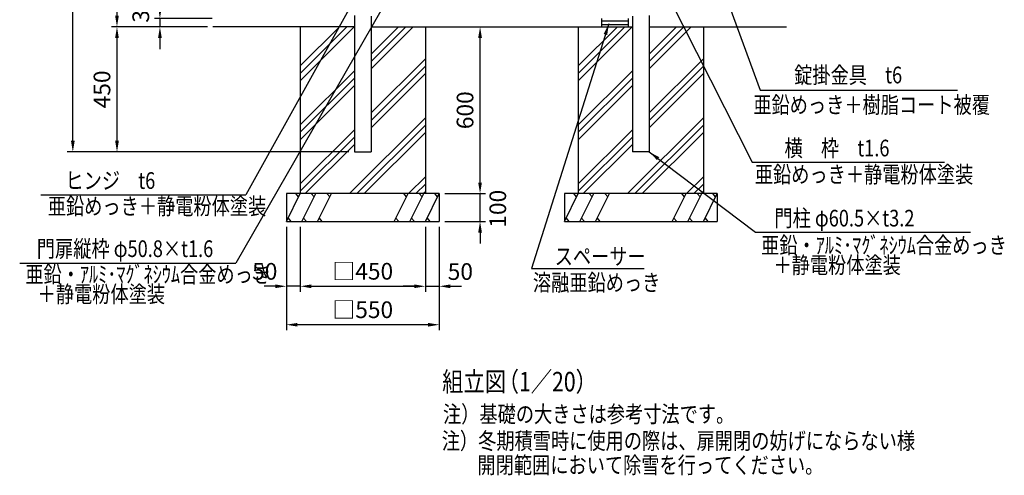
# Model space of a CAD drawing. Extents: x 873 to 7340, y 214 to 5280.
# Drawn here: x 873 to 4414, y 215 to 1855 of the extents above; entities that cross this region are included whole.
import ezdxf

# ---------------------------------------------------------------- set-up
doc = ezdxf.new("R2010")
doc.units = 0
doc.header["$LTSCALE"] = 200
doc.header["$MEASUREMENT"] = 0
doc.header["$PDMODE"] = 33
doc.header["$PDSIZE"] = 5
doc.layers.get('DEFPOINTS').update_dxf_attribs({"linetype": 'CONTINUOUS'})
for name, color, linetype in [('HATCH', 2, 'CONTINUOUS'), ('MOJI', 6, 'CONTINUOUS'), ('SJC', 1, 'CONTINUOUS'), ('SUNPOU', 4, 'CONTINUOUS')]:
    doc.layers.add(name, color=color, linetype=linetype)
doc.styles.add('EXT08', font='ROMANS', dxfattribs={"width": 0.8, "bigfont": 'EXTFONT'})
doc.dimstyles.new('SJC', dxfattribs={"dimtxt": 0.18, "dimasz": 0.18, "dimexe": 0.18, "dimexo": 0.0625, "dimgap": 0.09, "dimtad": 0, "dimtih": 1, "dimtoh": 1, "dimdec": 4, "dimzin": 0, "dimdsep": 46, "dimtxsty": 'STANDARD', "dimcen": 0.09, "dimadec": 0, "dimazin": 0, "dimtfac": 1, "dimtdec": 4, "dimtofl": 0, "dimtmove": 0, "dimatfit": 3, "dimfxl": 1, "dimtolj": 1, "dimtzin": 0, "dimarcsym": 0})

# ---------------------------------------------------------------- blocks, each defined once
blk = doc.blocks.new('*D3')
at = {"layer": 'DEFPOINTS', "color": 0}
for p in [(1585.2, 1858.9), (1377.2, 1828.9), (1567.8, 1828.9)]:
    blk.add_point(p, dxfattribs=at)
at = {"layer": 'SUNPOU', "color": 0, "lineweight": -2}
for p, q in [((1377.2, 1898.9), (1377.2, 1938.9)), ((1565.2, 1858.9), (1357.2, 1858.9)), ((1377.2, 1858.9), (1377.2, 1828.9)), ((1547.8, 1828.9), (1357.2, 1828.9)), ((1377.2, 1788.9), (1377.2, 1748.9))]:
    blk.add_line(p, q, dxfattribs=at)
at = {"layer": 'SUNPOU', "color": 0}
for points in [[(1370.5, 1898.9), (1383.9, 1898.9), (1377.2, 1858.9)], [(1383.9, 1788.9), (1370.5, 1788.9), (1377.2, 1828.9)]]:
    blk.add_solid(points, dxfattribs=at)
at = {"layer": 'SUNPOU', "color": 0, "insert": (1308.2, 1889.4), "char_height": 60, "attachment_point": 5, "rotation": 90, "style": 'EXT08'}
blk.add_mtext('\\A1;30', dxfattribs=at)
blk = doc.blocks.new('*D5')
at = {"layer": 'DEFPOINTS', "color": 0}
for p in [(1567.8, 1828.9), (1222.7, 1378.9), (2076.8, 1378.9)]:
    blk.add_point(p, dxfattribs=at)
at = {"layer": 'SUNPOU', "color": 0, "lineweight": -2}
for p, q in [((1547.8, 1828.9), (1202.7, 1828.9)), ((1222.7, 1788.9), (1222.7, 1418.9)), ((2056.8, 1378.9), (1202.7, 1378.9))]:
    blk.add_line(p, q, dxfattribs=at)
at = {"layer": 'SUNPOU', "color": 0}
for points in [[(1229.4, 1788.9), (1216, 1788.9), (1222.7, 1828.9)], [(1216, 1418.9), (1229.4, 1418.9), (1222.7, 1378.9)]]:
    blk.add_solid(points, dxfattribs=at)
at = {"layer": 'SUNPOU', "color": 0, "insert": (1168.7, 1603.9), "char_height": 60, "attachment_point": 5, "rotation": 90, "style": 'EXT08'}
blk.add_mtext('\\A1;450', dxfattribs=at)
blk = doc.blocks.new('*D6')
at = {"layer": 'DEFPOINTS', "color": 0}
for p in [(2026.4, 3768.9), (1222.7, 1828.9), (1567.8, 1828.9)]:
    blk.add_point(p, dxfattribs=at)
at = {"layer": 'SUNPOU', "color": 0, "lineweight": -2}
for p, q in [((2006.4, 3768.9), (1202.7, 3768.9)), ((1222.7, 3728.9), (1222.7, 1868.9)), ((1547.8, 1828.9), (1202.7, 1828.9))]:
    blk.add_line(p, q, dxfattribs=at)
at = {"layer": 'SUNPOU', "color": 0}
for points in [[(1229.4, 3728.9), (1216, 3728.9), (1222.7, 3768.9)], [(1216, 1868.9), (1229.4, 1868.9), (1222.7, 1828.9)]]:
    blk.add_solid(points, dxfattribs=at)
at = {"layer": 'SUNPOU', "color": 0, "insert": (1168.7, 2798.9), "char_height": 60, "attachment_point": 5, "rotation": 90, "style": 'EXT08'}
blk.add_mtext('\\A1;1940', dxfattribs=at)
blk = doc.blocks.new('*D8')
at = {"layer": 'DEFPOINTS', "color": 0}
for p in [(1063.9, 3768.9), (1383.9, 3768.9), (2076.8, 1378.9)]:
    blk.add_point(p, dxfattribs=at)
at = {"layer": 'SUNPOU', "color": 0, "lineweight": -2}
for p, q in [((1363.9, 3768.9), (1043.9, 3768.9)), ((1063.9, 1418.9), (1063.9, 3728.9)), ((2056.8, 1378.9), (1043.9, 1378.9))]:
    blk.add_line(p, q, dxfattribs=at)
at = {"layer": 'SUNPOU', "color": 0}
for points in [[(1070.5, 3728.9), (1057.2, 3728.9), (1063.9, 3768.9)], [(1057.2, 1418.9), (1070.5, 1418.9), (1063.9, 1378.9)]]:
    blk.add_solid(points, dxfattribs=at)
at = {"layer": 'SUNPOU', "color": 0, "insert": (1009.9, 2573.9), "char_height": 60, "attachment_point": 5, "rotation": 90, "style": 'EXT08'}
blk.add_mtext('\\A1;2390', dxfattribs=at)
blk = doc.blocks.new('*D9')
at = {"layer": 'DEFPOINTS', "color": 0}
for p in [(1832, 1128.9), (1882, 1128.9), (1832, 895.5)]:
    blk.add_point(p, dxfattribs=at)
at = {"layer": 'SUNPOU', "lineweight": -2}
for p, q in [((1832, 1108.9), (1832, 875.5)), ((1882, 1108.9), (1882, 875.5)), ((1792, 895.5), (1752, 895.5)), ((1882, 895.5), (1832, 895.5)), ((1922, 895.5), (1962, 895.5))]:
    blk.add_line(p, q, dxfattribs=at)
at = {"layer": 'SUNPOU'}
for points in [[(1792, 888.8), (1792, 902.1), (1832, 895.5)], [(1922, 902.1), (1922, 888.8), (1882, 895.5)]]:
    blk.add_solid(points, dxfattribs=at)
at = {"layer": 'SUNPOU', "insert": (1754.3, 949.2), "char_height": 60, "attachment_point": 5, "style": 'EXT08'}
blk.add_mtext('\\A1;50', dxfattribs=at)
blk = doc.blocks.new('*D10')
at = {"layer": 'DEFPOINTS', "color": 0}
for p in [(2332, 1828.9), (2528.7, 1828.9), (2382, 1228.9)]:
    blk.add_point(p, dxfattribs=at)
at = {"layer": 'SUNPOU', "lineweight": -2}
for p, q in [((2352, 1828.9), (2548.7, 1828.9)), ((2528.7, 1268.9), (2528.7, 1788.9)), ((2402, 1228.9), (2548.7, 1228.9))]:
    blk.add_line(p, q, dxfattribs=at)
at = {"layer": 'SUNPOU'}
for points in [[(2535.4, 1788.9), (2522, 1788.9), (2528.7, 1828.9)], [(2522, 1268.9), (2535.4, 1268.9), (2528.7, 1228.9)]]:
    blk.add_solid(points, dxfattribs=at)
at = {"layer": 'SUNPOU', "insert": (2474.7, 1528.9), "char_height": 60, "attachment_point": 5, "rotation": 90, "style": 'EXT08'}
blk.add_mtext('\\A1;600', dxfattribs=at)
blk = doc.blocks.new('*D11')
at = {"layer": 'DEFPOINTS', "color": 0}
for p in [(2332, 1128.9), (2382, 1128.9), (2382, 895.5)]:
    blk.add_point(p, dxfattribs=at)
at = {"layer": 'SUNPOU', "lineweight": -2}
for p, q in [((2332, 1108.9), (2332, 875.5)), ((2382, 1108.9), (2382, 875.5)), ((2292, 895.5), (2252, 895.5)), ((2332, 895.5), (2382, 895.5)), ((2422, 895.5), (2462, 895.5))]:
    blk.add_line(p, q, dxfattribs=at)
at = {"layer": 'SUNPOU'}
for points in [[(2292, 888.8), (2292, 902.1), (2332, 895.5)], [(2422, 902.1), (2422, 888.8), (2382, 895.5)]]:
    blk.add_solid(points, dxfattribs=at)
at = {"layer": 'SUNPOU', "insert": (2457.8, 948.5), "char_height": 60, "attachment_point": 5, "style": 'EXT08'}
blk.add_mtext('\\A1;50', dxfattribs=at)
blk = doc.blocks.new('*D12')
at = {"layer": 'DEFPOINTS', "color": 0}
for p in [(2382, 1228.9), (2528.7, 1228.9), (2382, 1128.9)]:
    blk.add_point(p, dxfattribs=at)
at = {"layer": 'SUNPOU', "lineweight": -2}
for p, q in [((2528.7, 1268.9), (2528.7, 1308.9)), ((2402, 1228.9), (2548.7, 1228.9)), ((2528.7, 1128.9), (2528.7, 1228.9)), ((2402, 1128.9), (2548.7, 1128.9)), ((2528.7, 1088.9), (2528.7, 1048.9))]:
    blk.add_line(p, q, dxfattribs=at)
at = {"layer": 'SUNPOU'}
for points in [[(2522, 1268.9), (2535.4, 1268.9), (2528.7, 1228.9)], [(2535.4, 1088.9), (2522, 1088.9), (2528.7, 1128.9)]]:
    blk.add_solid(points, dxfattribs=at)
at = {"layer": 'SUNPOU', "insert": (2592.5, 1174.5), "char_height": 60, "attachment_point": 5, "rotation": 90, "style": 'EXT08'}
blk.add_mtext('\\A1;100', dxfattribs=at)
blk = doc.blocks.new('*D13')
at = {"layer": 'DEFPOINTS', "color": 0}
for p in [(1832, 1128.9), (2382, 1128.9), (1832, 757.2)]:
    blk.add_point(p, dxfattribs=at)
at = {"layer": 'SUNPOU', "lineweight": -2}
for p, q in [((1832, 1108.9), (1832, 737.2)), ((2382, 1108.9), (2382, 737.2)), ((2342, 757.2), (1872, 757.2))]:
    blk.add_line(p, q, dxfattribs=at)
at = {"layer": 'SUNPOU'}
for points in [[(1872, 763.8), (1872, 750.5), (1832, 757.2)], [(2342, 750.5), (2342, 763.8), (2382, 757.2)]]:
    blk.add_solid(points, dxfattribs=at)
at = {"layer": 'SUNPOU', "insert": (2107, 811.2), "char_height": 60, "attachment_point": 5, "style": 'EXT08'}
blk.add_mtext('\\A1;□550', dxfattribs=at)
blk = doc.blocks.new('*D14')
at = {"layer": 'DEFPOINTS', "color": 0}
for p in [(1882, 1128.9), (2332, 1128.9), (2332, 895.5)]:
    blk.add_point(p, dxfattribs=at)
at = {"layer": 'SUNPOU', "lineweight": -2}
for p, q in [((1882, 1108.9), (1882, 875.5)), ((2332, 1108.9), (2332, 875.5)), ((1922, 895.5), (2292, 895.5))]:
    blk.add_line(p, q, dxfattribs=at)
at = {"layer": 'SUNPOU'}
for points in [[(1922, 902.1), (1922, 888.8), (1882, 895.5)], [(2292, 888.8), (2292, 902.1), (2332, 895.5)]]:
    blk.add_solid(points, dxfattribs=at)
at = {"layer": 'SUNPOU', "insert": (2107, 949.5), "char_height": 60, "attachment_point": 5, "style": 'EXT08'}
blk.add_mtext('\\A1;□450', dxfattribs=at)

msp = doc.modelspace()

# ---------------------------------------------------------------- hatches: boundary and pattern name
at = {"layer": 'HATCH'}
h = msp.add_hatch(dxfattribs=at)
h.set_pattern_fill('PLAST', color=256, scale=600, angle=45, style=0)
h.set_pattern_definition([(45, (-2457.21, 265.64), (-106.066, 106.066), []), (45, (-2470.47, 278.9), (-106.066, 106.066), []), (45, (-2483.73, 292.16), (-106.066, 106.066), [])])
h.paths.add_polyline_path([(2332.017, 1228.914), (2332.017, 1828.914), (2137.267, 1828.914), (2137.267, 1378.914), (2076.767, 1378.914), (2076.767, 1828.914), (1882.017, 1828.914), (1882.017, 1228.914)])
h = msp.add_hatch(dxfattribs=at)
h.set_pattern_fill('PLAST', color=256, scale=600, angle=45, style=0)
h.set_pattern_definition([(45, (-1457.21, 265.64), (-106.066, 106.066), []), (45, (-1470.47, 278.9), (-106.066, 106.066), []), (45, (-1483.73, 292.16), (-106.066, 106.066), [])])
h.paths.add_polyline_path([(3332.017, 1228.914), (3332.017, 1828.914), (3137.267, 1828.914), (3137.267, 1378.914), (3076.767, 1378.914), (3076.767, 1828.914), (2882.017, 1828.914), (2882.017, 1228.914)])

# ---------------------------------------------------------------- linework, layer by layer
for p, q in [((1832.017, 1128.914), (1882.002, 1228.914)), ((1875.991, 1216.892), (1865.812, 1228.914)), ((1887.904, 1128.914), (1937.904, 1228.914)), ((1931.893, 1216.892), (1921.713, 1228.914)), ((1943.806, 1128.914), (1993.806, 1228.914)), ((1987.794, 1216.892), (1977.615, 1228.914)), ((2220.214, 1128.914), (2270.214, 1228.914)), ((2264.203, 1216.892), (2254.023, 1228.914)), ((2276.116, 1128.914), (2326.116, 1228.914)), ((2320.105, 1216.892), (2309.925, 1228.914)), ((2332.017, 1128.914), (2382.017, 1228.914)), ((2376.006, 1216.892), (2365.827, 1228.914)), ((2832.017, 1128.914), (2882.002, 1228.914)), ((2875.991, 1216.892), (2865.812, 1228.914)), ((2887.904, 1128.914), (2937.904, 1228.914)), ((2931.893, 1216.892), (2921.713, 1228.914)), ((2943.806, 1128.914), (2993.806, 1228.914)), ((2987.794, 1216.892), (2977.615, 1228.914)), ((3220.214, 1128.914), (3270.214, 1228.914)), ((3264.203, 1216.892), (3254.023, 1228.914)), ((3276.116, 1128.914), (3326.116, 1228.914)), ((3320.105, 1216.892), (3309.925, 1228.914)), ((3332.017, 1128.914), (3382.017, 1228.914)), ((3376.006, 1216.892), (3365.827, 1228.914)), ((1838.014, 1140.937), (1848.193, 1128.914)), ((1893.915, 1140.937), (1904.095, 1128.914)), ((1949.817, 1140.937), (1959.996, 1128.914)), ((2226.225, 1140.937), (2236.405, 1128.914)), ((2282.127, 1140.937), (2292.306, 1128.914)), ((2338.029, 1140.937), (2348.208, 1128.914)), ((2838.014, 1140.937), (2848.193, 1128.914)), ((2893.915, 1140.937), (2904.095, 1128.914)), ((2949.817, 1140.937), (2959.996, 1128.914)), ((3226.225, 1140.937), (3236.405, 1128.914)), ((3282.127, 1140.937), (3292.306, 1128.914)), ((3338.029, 1140.937), (3348.208, 1128.914))]:
    msp.add_line(p, q, dxfattribs=at)
at = {"layer": 'MOJI'}
for p, q in [((2965.872, 1858.914), (2965.872, 1828.914)), ((2965.872, 1850.414), (3060.872, 1850.414)), ((3060.872, 1858.914), (3060.872, 1828.914)), ((2965.872, 1837.414), (3060.872, 1837.414))]:
    msp.add_line(p, q, dxfattribs=at)
at = {"layer": 'SJC'}
for p, q in [((2076.767, 1869.618), (2076.767, 1378.914)), ((2137.267, 1866.914), (2137.267, 1378.914)), ((3076.767, 1866.914), (3076.767, 1378.914)), ((3137.267, 1869.618), (3137.267, 1378.914)), ((2076.767, 1828.914), (1567.821, 1828.914)), ((1882.017, 1828.914), (1882.017, 1228.914)), ((2137.267, 1828.914), (3076.767, 1828.914)), ((2332.017, 1828.914), (2332.017, 1228.914)), ((2882.017, 1828.914), (2882.017, 1228.914)), ((3137.267, 1828.914), (3630.97, 1828.914)), ((3332.017, 1828.914), (3332.017, 1228.914)), ((2076.767, 1378.914), (2137.267, 1378.914)), ((3137.267, 1378.914), (3076.767, 1378.914)), ((2382.017, 1228.914), (1832.017, 1228.914)), ((1832.017, 1228.914), (1832.017, 1128.914)), ((2382.017, 1228.914), (2382.017, 1128.914)), ((3382.017, 1228.914), (2832.017, 1228.914)), ((2832.017, 1228.914), (2832.017, 1128.914)), ((3382.017, 1228.914), (3382.017, 1128.914)), ((1832.017, 1128.914), (2382.017, 1128.914)), ((2832.017, 1128.914), (3382.017, 1128.914))]:
    msp.add_line(p, q, dxfattribs=at)
at = {"layer": 'SUNPOU'}
for p, q in [((3535.964, 1601.081), (4246.336, 1601.081)), ((3507.769, 1342.245), (4199.33, 1342.245)), ((948.325, 1224.007), (1686.325, 1224.007)), ((3519.495, 1090), (4293.444, 1090)), ((872.732, 978.935), (1649.732, 978.935)), ((2713.722, 959.096), (3118.61, 959.096))]:
    msp.add_line(p, q, dxfattribs=at)

# ---------------------------------------------------------------- texts
at = {"layer": 'MOJI', "style": 'EXT08', "width": 0.8}
for s, height, p in [('錠掛金具\u3000t6', 60, (3658.59, 1625.692)), ('亜鉛めっき＋樹脂コート被覆', 60, (3511.651, 1518.337)), ('横\u3000枠\u3000t1.6', 60, (3623.893, 1362.903)), ('ヒンジ\u3000t6\u3000 ', 60, (1037.385, 1245.877)), ('亜鉛めっき＋静電粉体塗装', 60, (3517.041, 1268.036)), ('亜鉛めっき＋静電粉体塗装', 60, (973.906, 1153.633)), ('門柱 φ60.5×t3.2\u3000 ', 60, (3587.516, 1110.658)), ('門扉縦枠 φ50.8×t1.6\u3000 ', 60, (934.319, 1000.805)), ('亜鉛・ｱﾙﾐ･ﾏｸﾞﾈｼｳﾑ合金めっき', 60, (3539.662, 1013.108)), ('スペーサー  ', 60, (2797.109, 973.204)), ('＋静電粉体塗装', 60, (3584.076, 942.045)), ('亜鉛・ｱﾙﾐ･ﾏｸﾞﾈｼｳﾑ合金めっき', 60, (892.899, 908.561)), ('溶融亜鉛めっき', 60, (2718.879, 878.895)), ('＋静電粉体塗装', 60, (937.313, 837.498)), ('組立図', 70, (2392.74, 517.492)), ('  （1／20）', 70, (2558.265, 517.492)), ('注）基礎の大きさは参考寸法です。', 60, (2395.406, 405.649)), ('注）冬期積雪時に使用の際は、扉開閉の妨げにならない様', 60, (2390.843, 309.476)), ('開閉範囲において除雪を行ってください。', 60, (2519.388, 222.249))]:
    msp.add_text(s, height=height, dxfattribs=at).set_placement(p)

# ---------------------------------------------------------------- dimensions: what is measured, and where the dimension line sits
at = {"layer": 'SUNPOU'}
for base, p1, p2, override, picture, middle in [((1063.852, 3768.914), (2076.767, 1378.914), (1383.869, 3768.914), {"dimscale": 20, "dimtxt": 3, "dimasz": 2, "dimexe": 1, "dimexo": 1, "dimgap": 1.2, "dimtad": 1, "dimtih": 0, "dimtoh": 0, "dimdec": 2, "dimzin": 8, "dimtxsty": 'EXT08', "dimtofl": 1, "dimtmove": 2}, '*D8', (1009.852, 2573.914)), ((1222.699, 1828.914), (2026.357, 3768.914), (1567.821, 1828.914), {"dimscale": 20, "dimtxt": 3, "dimasz": 2, "dimexe": 1, "dimexo": 1, "dimgap": 1.2, "dimtad": 1, "dimtih": 0, "dimtoh": 0, "dimdec": 2, "dimzin": 8, "dimtxsty": 'EXT08', "dimtofl": 1, "dimtmove": 2}, '*D6', (1168.699, 2798.914)), ((1222.699, 1378.914), (1567.821, 1828.914), (2076.767, 1378.914), {"dimscale": 20, "dimtxt": 3, "dimasz": 2, "dimexe": 1, "dimexo": 1, "dimgap": 1.2, "dimtad": 1, "dimtih": 0, "dimtoh": 0, "dimdec": 2, "dimzin": 8, "dimtxsty": 'EXT08', "dimtofl": 1, "dimtmove": 2}, '*D5', (1168.699, 1603.914)), ((2528.697, 1828.914), (2382.017, 1228.914), (2332.017, 1828.914), {"dimscale": 20, "dimtxt": 3, "dimasz": 2, "dimexe": 1, "dimexo": 1, "dimgap": 1.2, "dimtad": 1, "dimtih": 0, "dimtoh": 0, "dimdec": 2, "dimzin": 8, "dimtxsty": 'EXT08', "dimclrd": 256, "dimclre": 256, "dimclrt": 256, "dimaunit": 1, "dimtofl": 1, "dimtmove": 2}, '*D10', (2474.697, 1528.914))]:
    dim = msp.add_linear_dim(base=base, p1=p1, p2=p2, angle=90, dimstyle='SJC', override=override, dxfattribs=at)
    dim.commit()
    dim.dimension.update_dxf_attribs({"geometry": picture, "text_midpoint": middle})
for base, p1, p2, angle, override, picture, middle in [((1377.203, 1828.914), (1585.197, 1858.914), (1567.821, 1828.914), 90, {"dimscale": 20, "dimtxt": 3, "dimasz": 2, "dimexe": 1, "dimexo": 1, "dimgap": 1.2, "dimtad": 1, "dimtih": 0, "dimtoh": 0, "dimdec": 2, "dimzin": 8, "dimtxsty": 'EXT08', "dimtofl": 1, "dimtmove": 2}, '*D3', (1308.182, 1889.381)), ((2528.697, 1228.914), (2382.017, 1128.914), (2382.017, 1228.914), 90, {"dimscale": 20, "dimtxt": 3, "dimasz": 2, "dimexe": 1, "dimexo": 1, "dimgap": 1.2, "dimtad": 1, "dimtih": 0, "dimtoh": 0, "dimdec": 2, "dimzin": 8, "dimtxsty": 'EXT08', "dimclrd": 256, "dimclre": 256, "dimclrt": 256, "dimaunit": 1, "dimtofl": 1, "dimtmove": 2}, '*D12', (2592.457, 1174.466)), ((1832.017, 895.474), (1882.017, 1128.914), (1832.017, 1128.914), 0, {"dimscale": 20, "dimtxt": 3, "dimasz": 2, "dimexe": 1, "dimexo": 1, "dimgap": 1.2, "dimtad": 1, "dimtih": 0, "dimtoh": 0, "dimdec": 2, "dimzin": 8, "dimtxsty": 'EXT08', "dimclrd": 256, "dimclre": 256, "dimclrt": 256, "dimaunit": 1, "dimtofl": 1, "dimtmove": 2}, '*D9', (1754.344, 949.184)), ((2382.017, 895.474), (2332.017, 1128.914), (2382.017, 1128.914), 0, {"dimscale": 20, "dimtxt": 3, "dimasz": 2, "dimexe": 1, "dimexo": 1, "dimgap": 1.2, "dimtad": 1, "dimtih": 0, "dimtoh": 0, "dimdec": 2, "dimzin": 8, "dimtxsty": 'EXT08', "dimclrd": 256, "dimclre": 256, "dimclrt": 256, "dimaunit": 1, "dimtofl": 1, "dimtmove": 2}, '*D11', (2457.783, 948.461))]:
    dim = msp.add_linear_dim(base=base, p1=p1, p2=p2, angle=angle, dimstyle='SJC', override=override, dxfattribs=at)
    dim.commit()
    dim.dimension.update_dxf_attribs({"geometry": picture, "text_midpoint": middle, "dimtype": 160})
for base, p1, p2, picture, middle in [((1832.017, 757.169), (2382.017, 1128.914), (1832.017, 1128.914), '*D13', (2107.017, 811.169)), ((2332.017, 895.474), (1882.017, 1128.914), (2332.017, 1128.914), '*D14', (2107.017, 949.474))]:
    dim = msp.add_linear_dim(base=base, p1=p1, p2=p2, angle=0, text='□<>', dimstyle='SJC', override={"dimscale": 20, "dimtxt": 3, "dimasz": 2, "dimexe": 1, "dimexo": 1, "dimgap": 1.2, "dimtad": 1, "dimtih": 0, "dimtoh": 0, "dimdec": 2, "dimzin": 8, "dimtxsty": 'EXT08', "dimclrd": 256, "dimclre": 256, "dimclrt": 256, "dimaunit": 1, "dimtofl": 1, "dimtmove": 2}, dxfattribs=at)
    dim.commit()
    dim.dimension.update_dxf_attribs({"geometry": picture, "text_midpoint": middle})

# ---------------------------------------------------------------- leaders
for points in [[(3100.561, 2794.272), (3535.964, 1601.081)], [(2794.204, 2754.724), (3507.769, 1342.245)], [(2129.433, 2023.914), (1686.325, 1224.007)], [(2204.296, 1942.785), (1649.732, 978.935)], [(2991.759, 1839.568), (2713.722, 959.096)], [(3137.267, 1378.914), (3519.495, 1090)]]:
    msp.add_leader(points, dimstyle='SJC', override={"dimscale": 20, "dimtxt": 3, "dimasz": 2, "dimexe": 1, "dimexo": 1, "dimgap": 1.2, "dimtad": 1, "dimtih": 0, "dimtoh": 0, "dimdec": 2, "dimzin": 8, "dimtxsty": 'EXT08', "dimclrd": 256, "dimclre": 256, "dimclrt": 256, "dimaunit": 1, "dimtofl": 1, "dimtmove": 2}, dxfattribs=at)

doc.saveas('drawing.dxf')
